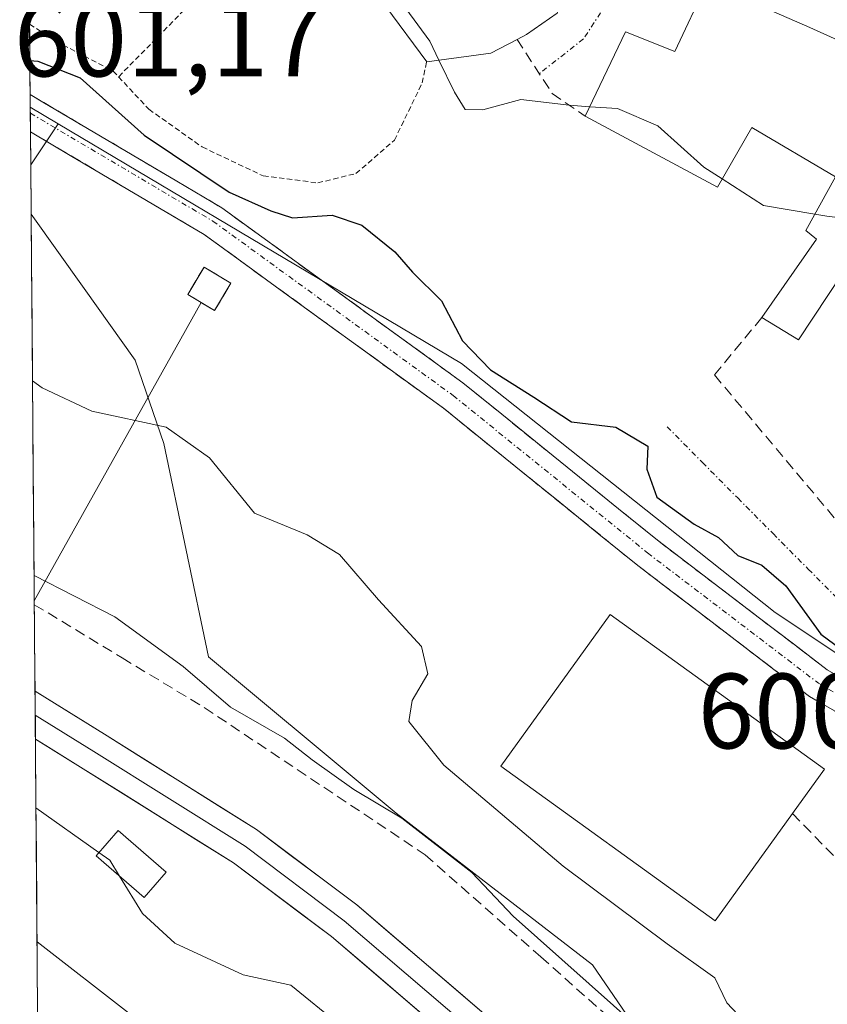
# Model space of a CAD drawing. Units: metres. Extents: x 556417 to 559872, y 4710155 to 4712497.
# Drawn here: x 556433 to 556509, y 4712110 to 4712202 of the extents above; entities that cross this region are included whole.
import ezdxf
from ezdxf.enums import TextEntityAlignment as Align

# ---------------------------------------------------------------- set-up
doc = ezdxf.new("R2010")
doc.units = ezdxf.units.M
doc.header["$MEASUREMENT"] = 0
for name, pattern in [('TRAZO_Y_PUNTO', [1, 0.5, -0.25, 0, -0.25]), ('TRAZOS', [0.75, 0.5, -0.25]), ('TRAZOSX2', [1.5, 1, -0.5])]:
    doc.linetypes.add(name, pattern=pattern)
for name, color, linetype, lineweight in [('Camino', 19, 'TRAZOSX2', 0), ('Camino Cxs', 19, 'Continuous', 0), ('Camino eje', 19, 'TRAZO_Y_PUNTO', 0), ('Curva de nivel maestra', 36, 'Continuous', 30), ('Curva de nivel normal', 36, 'Continuous', 0), ('Edificación', 1, 'Continuous', 13), ('Edificación Cxs', 1, 'Continuous', 13), ('Edificación industrial', 135, 'Continuous', 13), ('Edificación industrial Cxs', 135, 'Continuous', 13), ('Edificación ligera', 1, 'Continuous', 0), ('Edificación ligera Cxs', 1, 'Continuous', 0), ('Instalación de energía eléctrica', 135, 'TRAZOSX2', 0), ('Instalación de energía eléctrica Cxs', 135, 'Continuous', 0), ('Layer 0', 7, 'Continuous', 0), ('Municipio CxS', 142, 'Continuous', 0), ('Muro lineal', 1, 'TRAZOSX2', 13), ('Núcleo urbano CxS', 19, 'Continuous', 0), ('Obra de contención lineal', 1, 'TRAZOSX2', 13), ('Pastizal CxS', 92, 'Continuous', 0), ('Rótulo de punto de cota en terreno', 19, 'Continuous', 0), ('Senda', 19, 'TRAZOSX2', 0), ('Tendido', 6, 'Continuous', 0), ('Valla', 19, 'TRAZOS', 0), ('Vía urbana eje', 5, 'TRAZO_Y_PUNTO', 0)]:
    doc.layers.add(name, color=color, linetype=linetype, lineweight=lineweight)
doc.styles.add('Arial', font='txt', dxfattribs={"height": 0.2})

# ---------------------------------------------------------------- blocks, each defined once
blk = doc.blocks.new('*U178')
at = {"layer": 'Pastizal CxS', "color": 92, "linetype": 'Continuous', "lineweight": 0}
blk.add_polyline3d([(556434.279, 4712188.374, 601.589), (556434.235, 4712193.776, 601.11), (556436.859, 4712192.219, 601.106), (556434.279, 4712188.374, 601.589)], close=True, dxfattribs=at)
blk.add_polyline3d([(556435.079, 4712089.605, 625.682), (556434.317, 4712183.736, 601.77), (556439.292, 4712176.769, 601.95), (556444.092, 4712170.052, 603.074), (556446.771, 4712162.252, 605.985), (556450.949, 4712142.235, 608.536), (556466.309, 4712129.446, 609.688), (556468.575, 4712127.559, 610.073), (556486.991, 4712113.338, 609.199), (556494.941, 4712101.763, 610.509)], dxfattribs=at)
blk = doc.blocks.new('*U194')
at = {"layer": 'Núcleo urbano CxS', "color": 19, "linetype": 'Continuous', "lineweight": 0}
for points in [[(556436.859, 4712192.219, 601.106), (556434.279, 4712188.374, 601.589)], [(556434.317, 4712183.736, 601.77), (556439.292, 4712176.769, 601.95), (556444.092, 4712170.052, 603.074), (556446.771, 4712162.252, 605.985), (556450.949, 4712142.235, 608.536), (556466.309, 4712129.446, 609.688), (556468.575, 4712127.559, 610.073), (556486.991, 4712113.338, 609.199), (556494.941, 4712101.763, 610.509), (556503.371, 4712089.495, 610.585), (556516.498, 4712075.589, 610.833), (556549.492, 4712057.112, 610.089), (556566.753, 4712047.446, 610.05), (556578.746, 4712038.856, 609.849), (556586.008, 4712028.735, 609.453), (556591.632, 4712020.895, 608.857), (556593.839, 4712019.705, 608.341), (556601.844, 4712015.386, 606.413), (556611.678, 4711989.659, 606.461), (556613.077, 4711980.278, 606.474), (556613.767, 4711975.643, 606.289), (556618.279, 4711976.314, 604.751)]]:
    blk.add_polyline3d(points, dxfattribs=at)
blk = doc.blocks.new('*U211')
at = {"layer": 'Pastizal CxS', "color": 92, "linetype": 'Continuous', "lineweight": 0}
for points in [[(556436.859, 4712192.219, 601.106), (556434.279, 4712188.374, 601.589)], [(556434.317, 4712183.736, 601.77), (556439.292, 4712176.769, 601.95), (556444.092, 4712170.052, 603.074), (556446.771, 4712162.252, 605.985), (556450.949, 4712142.235, 608.536), (556466.309, 4712129.446, 609.688), (556468.575, 4712127.559, 610.073), (556486.991, 4712113.338, 609.199), (556494.941, 4712101.763, 610.509), (556503.371, 4712089.495, 610.585), (556516.498, 4712075.589, 610.833), (556549.492, 4712057.112, 610.089), (556566.753, 4712047.446, 610.05), (556578.746, 4712038.856, 609.849), (556586.008, 4712028.735, 609.453), (556591.632, 4712020.895, 608.857), (556593.839, 4712019.705, 608.341), (556601.844, 4712015.386, 606.413), (556611.678, 4711989.659, 606.461), (556613.077, 4711980.278, 606.474), (556613.767, 4711975.643, 606.289), (556618.279, 4711976.314, 604.751)]]:
    blk.add_polyline3d(points, dxfattribs=at)
blk = doc.blocks.new('*U264')
at = {"layer": 'Edificación', "color": 1, "linetype": 'Continuous', "lineweight": 13}
for points in [[(556433.8033, 4712247.1071, 592.6004), (556441.2101, 4712240.3001, 592.4742), (556444.8001, 4712237.2601, 592.367), (556454.3701, 4712230.4601, 592.1992), (556464.2101, 4712223.5601, 591.8764), (556472.5301, 4712219.4901, 591.4202), (556467.9001, 4712213.8101, 592.4461)], [(556467.9001, 4712213.8101, 592.4461), (556473.0001, 4712210.2501, 592.2967), (556478.8501, 4712216.3601, 591.29), (556488.2101, 4712211.7201, 591.1155), (556483.6901, 4712202.6001, 592.2036), (556480.8001, 4712200.6001, 592.9471), (556479.9201, 4712200.1401, 593.211), (556477.4501, 4712198.8401, 593.9665), (556471.4401, 4712198.0501, 595.3159), (556463.7601, 4712208.4401, 595.7065), (556459.7001, 4712214.1201, 595.7894), (556459.2401, 4712214.7601, 595.7061), (556433.9812, 4712225.1496, 595.9911)]]:
    blk.add_polyline3d(points, dxfattribs=at)

msp = doc.modelspace()

# ---------------------------------------------------------------- linework, layer by layer
at = {"layer": 'Camino', "color": 19, "linetype": 'TRAZOSX2', "lineweight": 0}
for points in [[(556434.226, 4712194.97), (556434.24, 4712193.22)], [(556434.226, 4712194.97), (556452.197, 4712184.351), (556474.828, 4712167.935), (556493.098, 4712153.16), (556509.037, 4712141.009), (556519.636, 4712134.93), (556521.657, 4712134.192), (556523.705, 4712131.848)], [(556434.24, 4712193.22), (556434.254, 4712191.469)], [(556525.753, 4712129.504), (556518.366, 4712132.2), (556507.375, 4712138.504), (556491.246, 4712150.8), (556473.003, 4712165.553), (556450.549, 4712181.84), (556434.254, 4712191.469)]]:
    msp.add_lwpolyline(points, dxfattribs=at)
at = {"layer": 'Camino Cxs', "color": 19, "linetype": 'Continuous', "lineweight": 0}
msp.add_polyline3d([(556511.038, 4712136.403, 600.659), (556507.375, 4712138.504, 600.728), (556504.149, 4712140.963, 600.755), (556500.923, 4712143.423, 600.882), (556497.697, 4712145.882, 600.96), (556494.471, 4712148.341, 601.044), (556491.246, 4712150.801, 601.146), (556487.597, 4712153.751, 601.234), (556483.949, 4712156.702, 601.366), (556480.3, 4712159.652, 601.311), (556476.652, 4712162.603, 601.245), (556473.003, 4712165.553, 601.128), (556469.261, 4712168.268, 601.152), (556465.519, 4712170.982, 601.128), (556461.776, 4712173.697, 601.043), (556458.034, 4712176.411, 601.03), (556454.292, 4712179.125, 601.079), (556450.55, 4712181.84, 601.172), (556446.362, 4712184.314, 601.02), (556442.174, 4712186.789, 601.103), (556437.986, 4712189.264, 601.12), (556434.254, 4712191.469, 601.195), (556434.254, 4712191.469, 601.195), (556434.226, 4712194.97, 600.748), (556435.42, 4712194.265, 600.873), (556439.614, 4712191.786, 600.806), (556443.808, 4712189.308, 600.497), (556448.003, 4712186.829, 600.282), (556452.197, 4712184.351, 600.492), (556455.969, 4712181.615, 600.75), (556459.741, 4712178.879, 600.974), (556463.513, 4712176.143, 601.011), (556467.285, 4712173.407, 601.009), (556471.056, 4712170.671, 601.044), (556474.828, 4712167.935, 600.892), (556478.482, 4712164.98, 600.856), (556482.136, 4712162.025, 601.15), (556485.79, 4712159.07, 601.198), (556489.444, 4712156.115, 600.86), (556493.099, 4712153.16, 601.152), (556496.286, 4712150.73, 601.065), (556499.474, 4712148.3, 600.933), (556502.662, 4712145.869, 600.723), (556505.85, 4712143.439, 600.602), (556509.037, 4712141.009, 600.265), (556512.57, 4712138.983, 600.363)], dxfattribs=at)
at = {"layer": 'Camino eje', "color": 19, "linetype": 'TRAZO_Y_PUNTO', "lineweight": 0}
msp.add_lwpolyline([(556434.24, 4712193.22), (556451.373, 4712183.095), (556473.916, 4712166.744), (556492.172, 4712151.98), (556508.206, 4712139.756), (556519.001, 4712133.565), (556523.705, 4712131.848)], dxfattribs=at)
at = {"layer": 'Curva de nivel maestra', "color": 36, "linetype": 'Continuous', "lineweight": 30}
msp.add_polyline3d([(556434.2, 4712198.156, 600), (556434.93, 4712198.1, 600), (556438.9, 4712196.52, 600), (556444.92, 4712191.16, 600), (556452.9, 4712185.8, 600), (556456.82, 4712184.05, 600), (556458.84, 4712183.41, 600), (556462.56, 4712183.66, 600), (556465.35, 4712182.73, 600), (556468.44, 4712180.22, 600), (556470.12, 4712178.32, 600), (556472.84, 4712175.62, 600), (556474.8, 4712171.88, 600), (556477.42, 4712169.14, 600), (556481.5, 4712166.6, 600), (556485.02, 4712164.26, 600), (556489.2, 4712163.78, 600), (556492.2, 4712162, 600), (556492.1, 4712159.82, 600), (556493.04, 4712157.2, 600), (556496.54, 4712154.66, 600), (556498.81, 4712153.44, 600), (556500.65, 4712151.73, 600), (556502.9, 4712150.83, 600), (556505.15, 4712148.9, 600), (556508.44, 4712144.36, 600), (556512.85, 4712141.1, 600)], dxfattribs=at)
at = {"layer": 'Curva de nivel normal', "color": 36, "linetype": 'Continuous', "lineweight": 0}
for points in [[(556433.952, 4712228.715, 595), (556434.82, 4712227.74, 595), (556440.35, 4712225.73, 595), (556445.26, 4712225.11, 595), (556451.68, 4712221.63, 595), (556459.62, 4712216.8, 595), (556464.2, 4712210.26, 595), (556471.72, 4712199.96, 595), (556472.575, 4712198.199, 595)], [(556472.575, 4712198.199, 595), (556474.04, 4712195.18, 595), (556475.04, 4712193.56, 595), (556476.71, 4712193.52, 595), (556480.28, 4712194.51, 595), (556484.82, 4712193.96, 595), (556486.748, 4712193.828, 595)], [(556486.748, 4712193.828, 595), (556489.34, 4712193.65, 595), (556493.13, 4712192.03, 595), (556497.46, 4712188.15, 595), (556499.167, 4712187.048, 595)], [(556499.167, 4712187.048, 595), (556503.04, 4712184.55, 595), (556507.858, 4712183.742, 595)], [(556507.858, 4712183.742, 595), (556509, 4712183.55, 595), (556514.2, 4712182.91, 595), (556516.15, 4712178.78, 595), (556516.923, 4712177.848, 595)], [(556434.443, 4712168.114, 605), (556435.35, 4712167.46, 605), (556440, 4712165.28, 605), (556446.99, 4712163.77, 605), (556451.04, 4712160.91, 605), (556455.28, 4712155.72, 605), (556460.22, 4712153.68, 605), (556463.26, 4712151.84, 605), (556466.92, 4712147.58, 605), (556470.96, 4712143.21, 605), (556471.53, 4712140.64, 605), (556470.07, 4712138.14, 605), (556469.77, 4712136.16, 605), (556473.06, 4712132.08, 605), (556484.24, 4712122.61, 605), (556494.02, 4712115.31, 605), (556498.48, 4712112.13, 605), (556499.6, 4712109.77, 605), (556505.23, 4712103.81, 605)], [(556491.26, 4712107.51, 610), (556479.56, 4712117.92, 610), (556475.67, 4712122.01, 610), (556469.1, 4712127.09, 610), (556464.59, 4712129.8, 610), (556460.69, 4712132.57, 610), (556458.1, 4712134.6, 610), (556453.01, 4712137.52, 610), (556448.59, 4712141.34, 610), (556442.16, 4712145.99, 610), (556434.591, 4712149.867, 610)], [(556440.679, 4712123.881, 615), (556434.768, 4712128.058, 615)], [(556442.618, 4712121.66, 615), (556441.7, 4712123.16, 615), (556440.679, 4712123.881, 615)], [(556463.21, 4712107.75, 615), (556458.68, 4712111.45, 615), (556454.21, 4712112.42, 615), (556447.8, 4712115.37, 615), (556444.76, 4712118.16, 615), (556442.618, 4712121.66, 615)], [(556541.97, 4711996.16, 620), (556533.57, 4712003.6, 620), (556527.56, 4712009.83, 620), (556524.26, 4712015.81, 620), (556521.49, 4712022.9, 620), (556518.34, 4712027.22, 620), (556511.18, 4712033.1, 620), (556504.63, 4712037.55, 620), (556499.2, 4712042.11, 620), (556494.6, 4712047.91, 620), (556488.06, 4712054.6, 620), (556480.42, 4712062.9, 620), (556476.25, 4712069.12, 620), (556470.64, 4712079.93, 620), (556463.68, 4712090.77, 620), (556458.22, 4712096.32, 620), (556450.85, 4712101.47, 620), (556443.74, 4712108.64, 620), (556434.869, 4712115.505, 620)]]:
    msp.add_polyline3d(points, dxfattribs=at)
at = {"layer": 'Edificación', "color": 1, "linetype": 'Continuous', "lineweight": 13}
for points in [[(556511.85, 4712180.29, 596.172), (556506.32, 4712171.97, 596.722), (556502.89, 4712174.05, 596.902), (556508.01, 4712181.4, 596.137), (556507.01, 4712182.21, 595.957), (556509.8, 4712187.25, 593.304), (556501.96, 4712191.89, 592.143), (556498.73, 4712186.29, 595.446), (556486.32, 4712192.93, 595.493), (556490.09, 4712200.84, 591.744), (556494.73, 4712199.01, 591.663), (556497.77, 4712205.48, 590.779), (556507.41, 4712201.24, 590.532)], [(556507.41, 4712201.24, 590.532), (556515.21, 4712197.73, 590.492)], [(556447, 4712122.04, 613.488), (556444.93, 4712119.66, 614.608), (556440.41, 4712123.57, 615.42), (556442.48, 4712125.96, 614.051), (556447, 4712122.04, 613.488)]]:
    msp.add_polyline3d(points, dxfattribs=at)
at = {"layer": 'Edificación Cxs', "color": 1, "linetype": 'Continuous', "lineweight": 13}
for points in [[(556433.981, 4712225.15, 595.991), (556433.803, 4712247.107, 592.6), (556441.21, 4712240.3, 592.474), (556444.8, 4712237.26, 592.367), (556454.37, 4712230.46, 592.199), (556464.21, 4712223.56, 591.876), (556472.53, 4712219.49, 591.42), (556467.9, 4712213.81, 592.446), (556473, 4712210.25, 592.297), (556478.85, 4712216.36, 591.29), (556488.21, 4712211.72, 591.116), (556483.69, 4712202.6, 592.204), (556480.8, 4712200.6, 592.947), (556479.92, 4712200.14, 593.211), (556477.45, 4712198.84, 593.967), (556471.44, 4712198.05, 595.316), (556463.76, 4712208.44, 595.707), (556459.7, 4712214.12, 595.789), (556459.24, 4712214.76, 595.706), (556433.981, 4712225.15, 595.991)], [(556447, 4712122.04, 613.488), (556444.93, 4712119.66, 614.608), (556440.41, 4712123.57, 615.42), (556442.48, 4712125.96, 614.051), (556447, 4712122.04, 613.488)]]:
    msp.add_polyline3d(points, close=True, dxfattribs=at)
msp.add_polyline3d([(556511.85, 4712180.29, 596.172), (556506.32, 4712171.97, 596.722), (556502.89, 4712174.05, 596.901), (556508.01, 4712181.4, 596.137), (556507.01, 4712182.21, 595.957), (556509.8, 4712187.25, 593.304), (556501.96, 4712191.89, 592.143), (556498.73, 4712186.29, 595.446), (556486.32, 4712192.93, 595.493), (556490.09, 4712200.84, 591.744), (556494.73, 4712199.01, 591.663), (556497.77, 4712205.48, 590.779), (556507.41, 4712201.24, 590.532), (556507.41, 4712201.24, 590.532), (556515.21, 4712197.73, 590.492)], dxfattribs=at)
at = {"layer": 'Edificación industrial', "color": 135, "linetype": 'Continuous', "lineweight": 13}
msp.add_polyline3d([(556505.77, 4712127.54, 602.138), (556498.5, 4712117.46, 602.959), (556478.39, 4712131.97, 602.763), (556488.66, 4712146.2, 601.19), (556508.77, 4712131.69, 600.887), (556505.77, 4712127.54, 602.138)], dxfattribs=at)
at = {"layer": 'Edificación industrial Cxs', "color": 135, "linetype": 'Continuous', "lineweight": 13}
msp.add_polyline3d([(556505.77, 4712127.54, 602.138), (556498.5, 4712117.46, 602.959), (556478.39, 4712131.97, 602.763), (556488.66, 4712146.2, 601.19), (556508.77, 4712131.69, 600.887), (556505.77, 4712127.54, 602.138)], close=True, dxfattribs=at)
at = {"layer": 'Edificación ligera', "color": 1, "linetype": 'Continuous', "lineweight": 0}
msp.add_polyline3d([(556453.07, 4712177.27, 601.217), (556451.53, 4712174.7, 601.335), (556449.01, 4712176.22, 601.556), (556450.55, 4712178.79, 601.359), (556453.07, 4712177.27, 601.217)], dxfattribs=at)
at = {"layer": 'Edificación ligera Cxs', "color": 1, "linetype": 'Continuous', "lineweight": 0}
msp.add_polyline3d([(556453.07, 4712177.27, 601.217), (556451.53, 4712174.7, 601.335), (556449.01, 4712176.22, 601.556), (556450.55, 4712178.79, 601.359), (556453.07, 4712177.27, 601.217)], close=True, dxfattribs=at)
at = {"layer": 'Instalación de energía eléctrica', "color": 135, "linetype": 'TRAZOSX2', "lineweight": 0}
msp.add_polyline3d([(556451.53, 4712174.7, 601.335), (556453.07, 4712177.27, 601.217), (556450.55, 4712178.79, 601.359), (556449.01, 4712176.22, 601.556), (556451.53, 4712174.7, 601.335)], dxfattribs=at)
at = {"layer": 'Instalación de energía eléctrica Cxs', "color": 135, "linetype": 'Continuous', "lineweight": 0}
msp.add_polyline3d([(556451.53, 4712174.7, 601.335), (556449.01, 4712176.22, 601.556), (556450.55, 4712178.79, 601.359), (556453.07, 4712177.27, 601.217), (556451.53, 4712174.7, 601.335)], close=True, dxfattribs=at)
at = {"layer": 'Layer 0', "linetype": 'Continuous', "lineweight": 0}
for points in [[(556434.679, 4712139.017), (556434.697, 4712136.77)], [(556434.679, 4712139.017), (556441.21, 4712134.968), (556455.463, 4712126.033), (556464.888, 4712118.964), (556476.623, 4712108.936), (556485.177, 4712100.596), (556495.377, 4712089.333), (556507.159, 4712076.289), (556514.206, 4712070.071), (556521.722, 4712064.643), (556531.805, 4712057.921), (556539.383, 4712053.501), (556547.28, 4712048.805), (556556.56, 4712042.331), (556561.811, 4712037.298), (556565.995, 4712032.453), (556569.748, 4712026.271), (556573.254, 4712017.946), (556575.014, 4712010.245), (556575.885, 4711999.795), (556575.004, 4711989.045)], [(556434.697, 4712136.77), (556434.715, 4712134.523)], [(556434.697, 4712136.77), (556440.205, 4712133.355), (556454.386, 4712124.465), (556463.7, 4712117.48), (556475.341, 4712107.532), (556483.808, 4712099.277), (556493.968, 4712088.059), (556505.822, 4712074.935), (556513.018, 4712068.585), (556520.638, 4712063.082), (556530.798, 4712056.308), (556538.418, 4712051.863), (556546.25, 4712047.207), (556555.351, 4712040.857), (556560.432, 4712035.989), (556564.453, 4712031.332), (556568.052, 4712025.405), (556571.438, 4712017.362), (556573.132, 4712009.954), (556573.978, 4711999.794), (556572.92, 4711986.882), (556572.865, 4711986.29)], [(556571.027, 4711987.046), (556572.072, 4711999.792), (556571.249, 4712009.661), (556569.623, 4712016.777), (556566.355, 4712024.539), (556562.911, 4712030.21), (556559.052, 4712034.679), (556554.144, 4712039.383), (556545.219, 4712045.609), (556537.454, 4712050.226), (556529.792, 4712054.696), (556519.555, 4712061.521), (556511.831, 4712067.099), (556504.484, 4712073.582), (556492.559, 4712086.784), (556482.44, 4712097.958), (556474.06, 4712106.128), (556462.511, 4712115.997), (556453.31, 4712122.898), (556439.199, 4712131.743), (556434.715, 4712134.523)]]:
    msp.add_lwpolyline(points, dxfattribs=at)
msp.add_polyline3d([(556471.173, 4712108.595, 613.082), (556468.286, 4712111.062, 613.227), (556465.398, 4712113.53, 613.203), (556462.511, 4712115.997, 613.303), (556459.444, 4712118.297, 613.358), (556456.377, 4712120.597, 613.389), (556453.31, 4712122.898, 613.358), (556449.782, 4712125.109, 613.35), (556446.255, 4712127.32, 613.437), (556442.727, 4712129.532, 613.379), (556439.2, 4712131.743, 613.634), (556435.682, 4712133.924, 613.478), (556434.715, 4712134.523, 613.483), (556434.679, 4712139.017, 613.307), (556437.672, 4712137.162, 613.218), (556441.21, 4712134.968, 613.054), (556444.773, 4712132.734, 613.459), (556448.336, 4712130.5, 613.126), (556451.9, 4712128.267, 613.337), (556455.463, 4712126.033, 613.065), (556458.605, 4712123.677, 613.266), (556461.746, 4712121.32, 613.215), (556464.888, 4712118.964, 613.15), (556467.822, 4712116.457, 613.031), (556470.756, 4712113.95, 613.085), (556473.689, 4712111.443, 613.032), (556476.623, 4712108.936, 613.013)], dxfattribs=at)
at = {"layer": 'Municipio CxS', "color": 142, "linetype": 'Continuous', "lineweight": 0}
msp.add_polyline3d([(556434.924, 4712108.744, 622.082), (556434.884, 4712113.74, 620.696), (556434.843, 4712118.736, 618.85), (556434.803, 4712123.732, 617.026), (556434.762, 4712128.728, 615.058), (556434.722, 4712133.725, 613.478), (556434.681, 4712138.721, 613.445), (556434.641, 4712143.717, 612.209), (556434.6, 4712148.713, 610.365), (556434.56, 4712153.709, 607.585), (556434.52, 4712158.706, 606.407), (556434.479, 4712163.702, 605.887), (556434.439, 4712168.698, 603.912), (556434.398, 4712173.694, 602.459), (556434.358, 4712178.69, 601.921), (556434.317, 4712183.687, 601.783), (556434.277, 4712188.683, 601.332), (556434.236, 4712193.679, 601.062), (556434.196, 4712198.675, 599.603), (556434.155, 4712203.671, 596.647)], dxfattribs=at)
at = {"layer": 'Muro lineal', "color": 1, "linetype": 'TRAZOSX2', "lineweight": 13}
for points in [[(556479.92, 4712200.14, 593.211), (556483.21, 4712195.08, 595.104), (556486.32, 4712192.93, 595.493)], [(556502.89, 4712174.05, 596.902), (556498.44, 4712168.68, 597.202), (556515.48, 4712148.36, 597.77), (556522.64, 4712140.76, 599.055), (556524.05, 4712141.97, 598.469)]]:
    msp.add_polyline3d(points, dxfattribs=at)
at = {"layer": 'Núcleo urbano CxS', "color": 19, "linetype": 'Continuous', "lineweight": 0}
for points in [[(556637.425, 4712062.06, 598.473), (556626.96, 4712068.593, 599.146), (556607.529, 4712074.68, 600.016), (556597.989, 4712077.543, 600.017), (556584.066, 4712083.72, 600.264), (556577.75, 4712086.825, 600.048), (556570.713, 4712092.788, 599.869), (556553.215, 4712109.57, 599.948), (556539.145, 4712121.62, 600.156), (556529.315, 4712129.648, 600.038), (556504.132, 4712146.389, 600.388), (556474.694, 4712169.752, 600.494), (556465.588, 4712175.159, 601.017), (556436.859, 4712192.219, 601.106), (556434.235, 4712193.776, 601.11), (556433.792, 4712248.477, 592.59)], [(556433.792, 4712248.477, 592.59), (556434.235, 4712193.776, 601.11)], [(556434.235, 4712193.776, 601.11), (556436.859, 4712192.219, 601.106)], [(556494.941, 4712101.763, 610.509), (556486.991, 4712113.338, 609.199), (556468.575, 4712127.559, 610.073), (556466.309, 4712129.446, 609.688), (556450.949, 4712142.235, 608.536), (556446.771, 4712162.252, 605.985), (556444.092, 4712170.052, 603.074), (556439.292, 4712176.769, 601.95), (556434.317, 4712183.736, 601.77), (556434.279, 4712188.374, 601.589), (556436.859, 4712192.219, 601.106), (556465.588, 4712175.159, 601.017), (556474.694, 4712169.752, 600.494), (556504.132, 4712146.389, 600.388), (556529.315, 4712129.648, 600.038), (556539.145, 4712121.62, 600.156), (556553.215, 4712109.57, 599.948)], [(556436.859, 4712192.219, 601.106), (556465.588, 4712175.159, 601.017), (556474.694, 4712169.752, 600.494), (556504.132, 4712146.389, 600.388), (556529.315, 4712129.648, 600.038), (556539.145, 4712121.62, 600.156), (556553.215, 4712109.57, 599.948), (556570.713, 4712092.788, 599.869), (556577.75, 4712086.825, 600.048), (556584.066, 4712083.72, 600.264), (556597.989, 4712077.543, 600.017), (556607.529, 4712074.68, 600.016), (556626.96, 4712068.593, 599.146), (556637.425, 4712062.06, 598.473), (556645.769, 4712055.617, 597.742), (556651.254, 4712050.366, 597.053), (556657.795, 4712041.248, 596.347), (556665.839, 4712038.942, 595.4), (556672.094, 4712047.052, 594.795)], [(556436.859, 4712192.219, 601.106), (556465.588, 4712175.159, 601.017), (556474.694, 4712169.752, 600.494), (556504.132, 4712146.389, 600.388), (556529.315, 4712129.648, 600.038), (556539.145, 4712121.62, 600.156), (556553.215, 4712109.57, 599.948), (556570.713, 4712092.788, 599.869), (556577.75, 4712086.825, 600.048), (556584.066, 4712083.72, 600.264), (556597.989, 4712077.543, 600.017), (556607.529, 4712074.68, 600.016), (556626.96, 4712068.593, 599.146), (556637.425, 4712062.06, 598.473), (556645.769, 4712055.617, 597.742), (556651.254, 4712050.366, 597.053), (556657.795, 4712041.248, 596.347), (556665.839, 4712038.942, 595.4), (556672.094, 4712047.052, 594.795)], [(556434.279, 4712188.374, 601.589), (556434.317, 4712183.736, 601.77)]]:
    msp.add_polyline3d(points, dxfattribs=at)
at = {"layer": 'Obra de contención lineal', "color": 1, "linetype": 'TRAZOSX2', "lineweight": 13}
msp.add_polyline3d([(556505.77, 4712127.54, 602.138), (556523.13, 4712109.68, 603.261)], dxfattribs=at)
at = {"layer": 'Pastizal CxS', "color": 92, "linetype": 'Continuous', "lineweight": 0}
for points in [[(556434.235, 4712193.776, 601.11), (556436.859, 4712192.219, 601.106)], [(556434.235, 4712193.776, 601.11), (556434.279, 4712188.374, 601.589)], [(556434.317, 4712183.736, 601.77), (556435.079, 4712089.605, 625.682)]]:
    msp.add_polyline3d(points, dxfattribs=at)
at = {"layer": 'Senda', "color": 19, "linetype": 'TRAZOSX2', "lineweight": 0}
msp.add_lwpolyline([(556434.614, 4712147.121), (556442.86, 4712142.13), (556450.555, 4712137.48), (556471.31, 4712123.66), (556482.14, 4712114.09), (556492.86, 4712104.61), (556497.17, 4712099.53), (556501.45, 4712094.49), (556507.615, 4712087.79), (556513.83, 4712081.03), (556523.2, 4712073.045), (556531.28, 4712068.205), (556539.255, 4712063.425), (556548.975, 4712058.545), (556558.68, 4712053.67), (556563.57, 4712050.927), (556573.19, 4712045.527), (556578.08, 4712042.785), (556584.335, 4712036.08), (556589.145, 4712030.035), (556592.256, 4712027.263), (556596.547, 4712023.235), (556599.339, 4712020.842)], dxfattribs=at)
at = {"layer": 'Tendido', "color": 6, "linetype": 'Continuous', "lineweight": 0}
msp.add_polyline3d([(556450.27, 4712175.46, 601.451), (556434.61, 4712147.481, 610.855)], dxfattribs=at)
at = {"layer": 'Valla', "color": 19, "linetype": 'TRAZOS', "lineweight": 0}
for points in [[(556459.7, 4712214.12, 595.789), (556442.52, 4712196.63, 597.73)], [(556434.172, 4712201.552, 597.842), (556436.64, 4712199.97, 598.549), (556442.01, 4712197.17, 597.504), (556442.52, 4712196.63, 597.73)], [(556442.52, 4712196.63, 597.73), (556445.37, 4712193.58, 597.648), (556450.37, 4712190.05, 598.118), (556456.09, 4712187.34, 597.628), (556461.21, 4712186.68, 597.958), (556464.8, 4712187.56, 597.28), (556468.41, 4712190.69, 596.269), (556471.01, 4712196.05, 595.496), (556471.44, 4712198.05, 595.316)]]:
    msp.add_polyline3d(points, dxfattribs=at)
at = {"layer": 'Vía urbana eje', "color": 5, "linetype": 'TRAZO_Y_PUNTO', "lineweight": 0}
for points in [[(556493.72, 4712209.64), (556491.04, 4712206.6), (556488.37, 4712203.55), (556486.15, 4712200.19), (556482.013, 4712196.922)], [(556494, 4712163.8), (556497.31, 4712160.46), (556500.63, 4712157.13), (556503.94, 4712153.79), (556507.25, 4712150.46), (556510.57, 4712147.13), (556513.88, 4712143.79), (556517.19, 4712140.46), (556520.5, 4712137.12), (556523.53, 4712134.65), (556526.56, 4712132.17), (556529.59, 4712129.7)]]:
    msp.add_lwpolyline(points, dxfattribs=at)

# ---------------------------------------------------------------- block references
at = {"layer": 'Edificación', "color": 1, "linetype": 'Continuous', "lineweight": 13}
msp.add_blockref('*U264', (0, 0), dxfattribs=at)
at = {"layer": 'Núcleo urbano CxS', "color": 19, "linetype": 'Continuous', "lineweight": 0}
msp.add_blockref('*U194', (0, 0), dxfattribs=at)
at = {"layer": 'Pastizal CxS', "color": 92, "linetype": 'Continuous', "lineweight": 0}
for name in ['*U178', '*U211']:
    msp.add_blockref(name, (0, 0), dxfattribs=at)

# ---------------------------------------------------------------- texts
at = {"layer": 'Rótulo de punto de cota en terreno', "color": 19, "linetype": 'Continuous', "lineweight": 0, "style": 'Arial'}
for s, p in [('601,17', (556432.704, 4712194.484)), ('600,35', (556496.879, 4712131.464))]:
    msp.add_text(s, height=7, dxfattribs=at).set_placement(p, align=Align.BOTTOM_LEFT)

doc.saveas('drawing.dxf')
